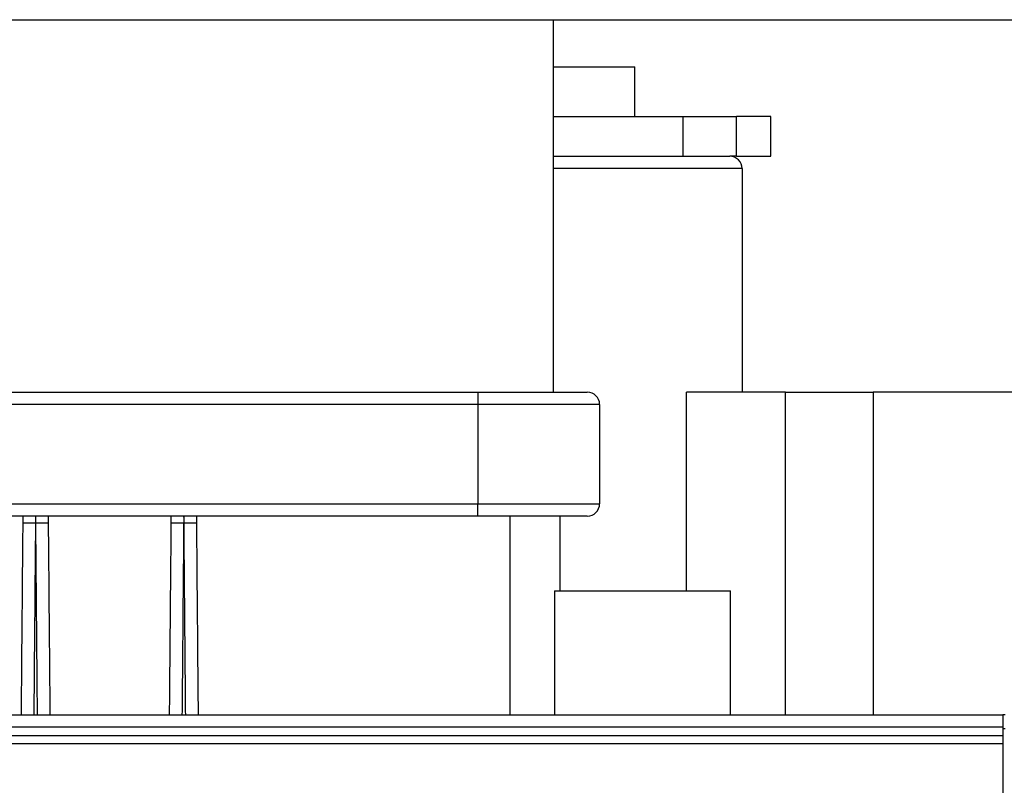
# Model space of a CAD drawing. Units: millimetres. Extents: x 0 to 6052, y 0 to 4316.
# Drawn here: x 2076 to 2116, y 2467 to 2498 of the extents above; entities that cross this region are included whole.
import ezdxf

# ---------------------------------------------------------------- set-up
doc = ezdxf.new("R2010")
doc.units = ezdxf.units.MM
doc.layers.add('LG-Product', color=3, linetype='Continuous')

msp = doc.modelspace()

# ---------------------------------------------------------------- linework, layer by layer
at = {"layer": 'LG-Product', "linetype": 'Continuous'}
for p, q in [((2062.393, 2497.903), (2097.393, 2497.903)), ((2097.393, 2482.903), (2097.393, 2497.903)), ((2097.393, 2497.903), (2118.598, 2497.903)), ((2097.393, 2496.003), (2100.67, 2496.003)), ((2100.67, 2494.003), (2100.67, 2496.003)), ((2097.393, 2494.003), (2102.61, 2494.003)), ((2102.61, 2494.003), (2104.764, 2494.003)), ((2102.61, 2494.003), (2102.61, 2492.403)), ((2104.764, 2492.403), (2104.764, 2494.003)), ((2106.144, 2494.003), (2104.764, 2494.003)), ((2106.144, 2492.403), (2106.144, 2494.003)), ((2097.392, 2492.403), (2104.493, 2492.403)), ((2104.764, 2492.403), (2104.493, 2492.403)), ((2104.764, 2492.403), (2106.144, 2492.403)), ((2104.993, 2491.903), (2097.393, 2491.903)), ((2104.993, 2491.903), (2104.993, 2482.903)), ((2062.393, 2482.903), (2097.393, 2482.903)), ((2094.352, 2482.903), (2094.352, 2482.403)), ((2097.393, 2482.903), (2098.752, 2482.903)), ((2102.751, 2474.903), (2102.751, 2482.903)), ((2106.738, 2482.903), (2102.751, 2482.903)), ((2106.738, 2469.904), (2106.738, 2482.903)), ((2106.738, 2482.903), (2110.274, 2482.903)), ((2110.274, 2482.903), (2110.274, 2469.904)), ((2143.554, 2482.903), (2110.274, 2482.903)), ((2094.352, 2482.403), (2047.036, 2482.403)), ((2099.252, 2482.403), (2094.352, 2482.403)), ((2094.352, 2482.403), (2094.352, 2478.403)), ((2099.252, 2482.403), (2099.252, 2478.403)), ((2057.535, 2478.403), (2094.352, 2478.403)), ((2094.352, 2477.903), (2094.352, 2478.403)), ((2094.352, 2478.403), (2099.252, 2478.403)), ((2094.352, 2477.903), (2057.536, 2477.903)), ((2098.752, 2477.903), (2094.352, 2477.903)), ((2095.643, 2469.903), (2095.643, 2477.903)), ((2097.643, 2477.903), (2097.643, 2474.903)), ((2097.435, 2474.903), (2097.435, 2469.903)), ((2097.435, 2474.903), (2104.521, 2474.903)), ((2104.521, 2469.903), (2104.521, 2474.903)), ((1638.394, 2469.903), (2115.492, 2469.903)), ((2115.492, 2469.903), (2115.492, 2469.403)), ((2115.592, 2469.903), (2115.492, 2469.903)), ((2115.492, 2469.403), (1638.394, 2469.403)), ((2115.492, 2469.403), (2115.492, 2469.074)), ((2115.592, 2469.335), (2115.492, 2469.335)), ((1638.394, 2469.074), (2115.492, 2469.074)), ((2115.492, 2469.074), (2115.492, 2468.74)), ((2115.492, 2468.74), (1638.394, 2468.74)), ((2115.492, 2468.74), (2115.492, 2459.799))]:
    msp.add_line(p, q, dxfattribs=at)
for points in [[(2076.025, 2477.619), (2076.025, 2477.628), (2076.025, 2477.637), (2076.026, 2477.645), (2076.026, 2477.654), (2076.026, 2477.662), (2076.026, 2477.671), (2076.026, 2477.679), (2076.026, 2477.687), (2076.026, 2477.696), (2076.026, 2477.704), (2076.026, 2477.712), (2076.026, 2477.72), (2076.026, 2477.728), (2076.026, 2477.736), (2076.026, 2477.744), (2076.026, 2477.752), (2076.027, 2477.759), (2076.027, 2477.767), (2076.027, 2477.774), (2076.027, 2477.781), (2076.027, 2477.789), (2076.027, 2477.796), (2076.027, 2477.802), (2076.027, 2477.809), (2076.027, 2477.816), (2076.027, 2477.822), (2076.027, 2477.828), (2076.027, 2477.834), (2076.027, 2477.84), (2076.027, 2477.846), (2076.027, 2477.851), (2076.027, 2477.857), (2076.027, 2477.862), (2076.027, 2477.867), (2076.028, 2477.871), (2076.028, 2477.876), (2076.028, 2477.88), (2076.028, 2477.884), (2076.028, 2477.888), (2076.028, 2477.892), (2076.028, 2477.895), (2076.028, 2477.898), (2076.028, 2477.901), (2076.028, 2477.904), (2076.028, 2477.906), (2076.028, 2477.908), (2076.028, 2477.91), (2076.028, 2477.912), (2076.028, 2477.914), (2076.028, 2477.915)], [(2076.526, 2477.905), (2076.526, 2477.899), (2076.526, 2477.894), (2076.526, 2477.888), (2076.526, 2477.883), (2076.526, 2477.877), (2076.526, 2477.871), (2076.526, 2477.866), (2076.526, 2477.86), (2076.526, 2477.855), (2076.526, 2477.849), (2076.526, 2477.843), (2076.526, 2477.838), (2076.526, 2477.832), (2076.526, 2477.826), (2076.526, 2477.821), (2076.526, 2477.815), (2076.526, 2477.809), (2076.526, 2477.804), (2076.526, 2477.798), (2076.526, 2477.792), (2076.526, 2477.786), (2076.526, 2477.781), (2076.526, 2477.775), (2076.526, 2477.769), (2076.526, 2477.764), (2076.526, 2477.758), (2076.526, 2477.752), (2076.526, 2477.746), (2076.526, 2477.74), (2076.526, 2477.735), (2076.526, 2477.729), (2076.526, 2477.723), (2076.526, 2477.717), (2076.526, 2477.712), (2076.526, 2477.706), (2076.526, 2477.7), (2076.526, 2477.694), (2076.525, 2477.688), (2076.525, 2477.682), (2076.525, 2477.676), (2076.525, 2477.671), (2076.525, 2477.665), (2076.525, 2477.659), (2076.525, 2477.653), (2076.525, 2477.647), (2076.525, 2477.641), (2076.525, 2477.635), (2076.525, 2477.629), (2076.525, 2477.623), (2076.525, 2477.618)], [(2076.539, 2477.618), (2076.539, 2477.623), (2076.539, 2477.629), (2076.539, 2477.635), (2076.539, 2477.641), (2076.539, 2477.647), (2076.539, 2477.653), (2076.539, 2477.659), (2076.539, 2477.665), (2076.539, 2477.671), (2076.539, 2477.676), (2076.539, 2477.682), (2076.539, 2477.688), (2076.539, 2477.694), (2076.539, 2477.7), (2076.539, 2477.706), (2076.539, 2477.712), (2076.539, 2477.717), (2076.539, 2477.723), (2076.539, 2477.729), (2076.539, 2477.735), (2076.539, 2477.74), (2076.539, 2477.746), (2076.539, 2477.752), (2076.539, 2477.758), (2076.539, 2477.764), (2076.539, 2477.769), (2076.539, 2477.775), (2076.539, 2477.781), (2076.539, 2477.786), (2076.539, 2477.792), (2076.539, 2477.798), (2076.539, 2477.804), (2076.539, 2477.809), (2076.539, 2477.815), (2076.538, 2477.821), (2076.538, 2477.826), (2076.538, 2477.832), (2076.538, 2477.838), (2076.538, 2477.843), (2076.538, 2477.849), (2076.538, 2477.855), (2076.538, 2477.86), (2076.538, 2477.866), (2076.538, 2477.871), (2076.538, 2477.877), (2076.538, 2477.883), (2076.538, 2477.888), (2076.538, 2477.894), (2076.538, 2477.899), (2076.538, 2477.905)], [(2077.037, 2477.915), (2077.037, 2477.914), (2077.037, 2477.912), (2077.037, 2477.91), (2077.037, 2477.908), (2077.037, 2477.906), (2077.037, 2477.904), (2077.037, 2477.901), (2077.037, 2477.898), (2077.037, 2477.895), (2077.037, 2477.892), (2077.037, 2477.888), (2077.037, 2477.884), (2077.037, 2477.88), (2077.037, 2477.876), (2077.037, 2477.871), (2077.037, 2477.867), (2077.037, 2477.862), (2077.037, 2477.857), (2077.037, 2477.851), (2077.037, 2477.846), (2077.037, 2477.84), (2077.037, 2477.834), (2077.037, 2477.828), (2077.037, 2477.822), (2077.037, 2477.816), (2077.038, 2477.809), (2077.038, 2477.802), (2077.038, 2477.796), (2077.038, 2477.789), (2077.038, 2477.781), (2077.038, 2477.774), (2077.038, 2477.767), (2077.038, 2477.759), (2077.038, 2477.752), (2077.038, 2477.744), (2077.038, 2477.736), (2077.038, 2477.728), (2077.038, 2477.72), (2077.038, 2477.712), (2077.038, 2477.704), (2077.039, 2477.696), (2077.039, 2477.687), (2077.039, 2477.679), (2077.039, 2477.671), (2077.039, 2477.662), (2077.039, 2477.654), (2077.039, 2477.645), (2077.039, 2477.637), (2077.039, 2477.628), (2077.039, 2477.619)], [(2081.995, 2477.619), (2081.996, 2477.628), (2081.996, 2477.637), (2081.996, 2477.645), (2081.996, 2477.654), (2081.996, 2477.662), (2081.996, 2477.671), (2081.996, 2477.679), (2081.996, 2477.687), (2081.996, 2477.696), (2081.996, 2477.704), (2081.996, 2477.712), (2081.996, 2477.72), (2081.996, 2477.728), (2081.996, 2477.736), (2081.997, 2477.744), (2081.997, 2477.752), (2081.997, 2477.76), (2081.997, 2477.767), (2081.997, 2477.774), (2081.997, 2477.782), (2081.997, 2477.789), (2081.997, 2477.796), (2081.997, 2477.803), (2081.997, 2477.809), (2081.997, 2477.816), (2081.997, 2477.822), (2081.997, 2477.829), (2081.997, 2477.835), (2081.997, 2477.84), (2081.997, 2477.846), (2081.998, 2477.852), (2081.998, 2477.857), (2081.998, 2477.862), (2081.998, 2477.867), (2081.998, 2477.872), (2081.998, 2477.876), (2081.998, 2477.88), (2081.998, 2477.884), (2081.998, 2477.888), (2081.998, 2477.892), (2081.998, 2477.895), (2081.998, 2477.898), (2081.998, 2477.901), (2081.998, 2477.904), (2081.998, 2477.906), (2081.998, 2477.909), (2081.998, 2477.911), (2081.998, 2477.912), (2081.998, 2477.914), (2081.998, 2477.915)], [(2082.496, 2477.905), (2082.496, 2477.899), (2082.496, 2477.894), (2082.496, 2477.888), (2082.496, 2477.883), (2082.496, 2477.877), (2082.496, 2477.871), (2082.496, 2477.866), (2082.496, 2477.86), (2082.496, 2477.855), (2082.496, 2477.849), (2082.496, 2477.843), (2082.496, 2477.838), (2082.496, 2477.832), (2082.496, 2477.826), (2082.496, 2477.821), (2082.496, 2477.815), (2082.496, 2477.809), (2082.496, 2477.804), (2082.496, 2477.798), (2082.496, 2477.792), (2082.496, 2477.786), (2082.496, 2477.781), (2082.496, 2477.775), (2082.496, 2477.769), (2082.496, 2477.764), (2082.496, 2477.758), (2082.496, 2477.752), (2082.496, 2477.746), (2082.496, 2477.74), (2082.496, 2477.735), (2082.496, 2477.729), (2082.496, 2477.723), (2082.496, 2477.717), (2082.496, 2477.712), (2082.496, 2477.706), (2082.496, 2477.7), (2082.496, 2477.694), (2082.496, 2477.688), (2082.496, 2477.682), (2082.496, 2477.676), (2082.496, 2477.671), (2082.496, 2477.665), (2082.496, 2477.659), (2082.496, 2477.653), (2082.495, 2477.647), (2082.495, 2477.641), (2082.495, 2477.635), (2082.495, 2477.629), (2082.495, 2477.623), (2082.495, 2477.618)], [(2082.509, 2477.618), (2082.509, 2477.623), (2082.509, 2477.629), (2082.509, 2477.635), (2082.509, 2477.641), (2082.509, 2477.647), (2082.509, 2477.653), (2082.509, 2477.659), (2082.509, 2477.665), (2082.509, 2477.671), (2082.509, 2477.676), (2082.509, 2477.682), (2082.509, 2477.688), (2082.509, 2477.694), (2082.509, 2477.7), (2082.509, 2477.706), (2082.509, 2477.712), (2082.509, 2477.717), (2082.509, 2477.723), (2082.509, 2477.729), (2082.509, 2477.735), (2082.509, 2477.74), (2082.509, 2477.746), (2082.509, 2477.752), (2082.509, 2477.758), (2082.509, 2477.764), (2082.509, 2477.769), (2082.509, 2477.775), (2082.509, 2477.781), (2082.509, 2477.786), (2082.509, 2477.792), (2082.509, 2477.798), (2082.509, 2477.804), (2082.509, 2477.809), (2082.509, 2477.815), (2082.509, 2477.821), (2082.509, 2477.826), (2082.509, 2477.832), (2082.509, 2477.838), (2082.509, 2477.843), (2082.509, 2477.849), (2082.509, 2477.855), (2082.508, 2477.86), (2082.508, 2477.866), (2082.508, 2477.871), (2082.508, 2477.877), (2082.508, 2477.883), (2082.508, 2477.888), (2082.508, 2477.894), (2082.508, 2477.899), (2082.508, 2477.905)], [(2083.007, 2477.915), (2083.007, 2477.914), (2083.007, 2477.912), (2083.007, 2477.911), (2083.007, 2477.909), (2083.007, 2477.906), (2083.007, 2477.904), (2083.007, 2477.901), (2083.007, 2477.898), (2083.007, 2477.895), (2083.007, 2477.892), (2083.007, 2477.888), (2083.007, 2477.884), (2083.007, 2477.88), (2083.007, 2477.876), (2083.007, 2477.872), (2083.007, 2477.867), (2083.007, 2477.862), (2083.007, 2477.857), (2083.007, 2477.852), (2083.007, 2477.846), (2083.007, 2477.84), (2083.007, 2477.835), (2083.008, 2477.829), (2083.008, 2477.822), (2083.008, 2477.816), (2083.008, 2477.809), (2083.008, 2477.803), (2083.008, 2477.796), (2083.008, 2477.789), (2083.008, 2477.782), (2083.008, 2477.774), (2083.008, 2477.767), (2083.008, 2477.76), (2083.008, 2477.752), (2083.008, 2477.744), (2083.008, 2477.736), (2083.008, 2477.728), (2083.008, 2477.72), (2083.009, 2477.712), (2083.009, 2477.704), (2083.009, 2477.696), (2083.009, 2477.687), (2083.009, 2477.679), (2083.009, 2477.671), (2083.009, 2477.662), (2083.009, 2477.654), (2083.009, 2477.645), (2083.009, 2477.637), (2083.009, 2477.628), (2083.009, 2477.619)], [(2075.958, 2469.903), (2075.959, 2470.058), (2075.961, 2470.212), (2075.962, 2470.366), (2075.963, 2470.52), (2075.965, 2470.675), (2075.966, 2470.829), (2075.967, 2470.983), (2075.969, 2471.138), (2075.97, 2471.292), (2075.971, 2471.446), (2075.973, 2471.601), (2075.974, 2471.755), (2075.975, 2471.909), (2075.977, 2472.064), (2075.978, 2472.218), (2075.98, 2472.372), (2075.981, 2472.527), (2075.982, 2472.681), (2075.984, 2472.835), (2075.985, 2472.99), (2075.986, 2473.144), (2075.988, 2473.298), (2075.989, 2473.453), (2075.99, 2473.607), (2075.992, 2473.761), (2075.993, 2473.916), (2075.994, 2474.07), (2075.996, 2474.224), (2075.997, 2474.379), (2075.998, 2474.533), (2076, 2474.687), (2076.001, 2474.841), (2076.002, 2474.996), (2076.004, 2475.15), (2076.005, 2475.304), (2076.006, 2475.459), (2076.008, 2475.613), (2076.009, 2475.767), (2076.011, 2475.922), (2076.012, 2476.076), (2076.013, 2476.23), (2076.015, 2476.385), (2076.016, 2476.539), (2076.017, 2476.693), (2076.019, 2476.848), (2076.02, 2477.002), (2076.021, 2477.156), (2076.023, 2477.311), (2076.024, 2477.465), (2076.025, 2477.619)], [(2076.525, 2477.618), (2076.524, 2477.463), (2076.523, 2477.309), (2076.521, 2477.155), (2076.52, 2477), (2076.519, 2476.846), (2076.517, 2476.692), (2076.516, 2476.538), (2076.514, 2476.383), (2076.513, 2476.229), (2076.512, 2476.075), (2076.51, 2475.92), (2076.509, 2475.766), (2076.508, 2475.612), (2076.506, 2475.458), (2076.505, 2475.303), (2076.504, 2475.149), (2076.502, 2474.995), (2076.501, 2474.84), (2076.5, 2474.686), (2076.498, 2474.532), (2076.497, 2474.378), (2076.496, 2474.223), (2076.494, 2474.069), (2076.493, 2473.915), (2076.492, 2473.76), (2076.49, 2473.606), (2076.489, 2473.452), (2076.488, 2473.298), (2076.486, 2473.143), (2076.485, 2472.989), (2076.484, 2472.835), (2076.482, 2472.68), (2076.481, 2472.526), (2076.479, 2472.372), (2076.478, 2472.218), (2076.477, 2472.063), (2076.475, 2471.909), (2076.474, 2471.755), (2076.473, 2471.6), (2076.471, 2471.446), (2076.47, 2471.292), (2076.469, 2471.138), (2076.467, 2470.983), (2076.466, 2470.829), (2076.465, 2470.675), (2076.463, 2470.52), (2076.462, 2470.366), (2076.461, 2470.212), (2076.459, 2470.058), (2076.458, 2469.903)], [(2076.539, 2477.618), (2076.539, 2477.618), (2076.539, 2477.618), (2076.538, 2477.618), (2076.538, 2477.618), (2076.538, 2477.618), (2076.537, 2477.618), (2076.537, 2477.618), (2076.537, 2477.618), (2076.537, 2477.618), (2076.536, 2477.618), (2076.536, 2477.618), (2076.536, 2477.618), (2076.536, 2477.618), (2076.535, 2477.618), (2076.535, 2477.618), (2076.535, 2477.618), (2076.534, 2477.618), (2076.534, 2477.618), (2076.534, 2477.618), (2076.534, 2477.618), (2076.533, 2477.618), (2076.533, 2477.618), (2076.533, 2477.618), (2076.532, 2477.618), (2076.532, 2477.618), (2076.532, 2477.618), (2076.532, 2477.618), (2076.531, 2477.618), (2076.531, 2477.618), (2076.531, 2477.618), (2076.531, 2477.618), (2076.53, 2477.618), (2076.53, 2477.618), (2076.53, 2477.618), (2076.529, 2477.618), (2076.529, 2477.618), (2076.529, 2477.618), (2076.529, 2477.618), (2076.528, 2477.618), (2076.528, 2477.618), (2076.528, 2477.618), (2076.527, 2477.618), (2076.527, 2477.618), (2076.527, 2477.618), (2076.527, 2477.618), (2076.526, 2477.618), (2076.526, 2477.618), (2076.526, 2477.618), (2076.526, 2477.618), (2076.525, 2477.618)], [(2076.606, 2469.903), (2076.605, 2470.058), (2076.604, 2470.212), (2076.602, 2470.366), (2076.601, 2470.52), (2076.6, 2470.675), (2076.598, 2470.829), (2076.597, 2470.983), (2076.596, 2471.138), (2076.594, 2471.292), (2076.593, 2471.446), (2076.592, 2471.6), (2076.59, 2471.755), (2076.589, 2471.909), (2076.588, 2472.063), (2076.586, 2472.218), (2076.585, 2472.372), (2076.584, 2472.526), (2076.582, 2472.68), (2076.581, 2472.835), (2076.58, 2472.989), (2076.578, 2473.143), (2076.577, 2473.298), (2076.576, 2473.452), (2076.574, 2473.606), (2076.573, 2473.76), (2076.571, 2473.915), (2076.57, 2474.069), (2076.569, 2474.223), (2076.567, 2474.378), (2076.566, 2474.532), (2076.565, 2474.686), (2076.563, 2474.84), (2076.562, 2474.995), (2076.561, 2475.149), (2076.559, 2475.303), (2076.558, 2475.458), (2076.557, 2475.612), (2076.555, 2475.766), (2076.554, 2475.92), (2076.553, 2476.075), (2076.551, 2476.229), (2076.55, 2476.383), (2076.549, 2476.538), (2076.547, 2476.692), (2076.546, 2476.846), (2076.545, 2477), (2076.543, 2477.155), (2076.542, 2477.309), (2076.541, 2477.463), (2076.539, 2477.618)], [(2077.039, 2477.619), (2077.041, 2477.465), (2077.042, 2477.311), (2077.043, 2477.156), (2077.045, 2477.002), (2077.046, 2476.848), (2077.047, 2476.693), (2077.049, 2476.539), (2077.05, 2476.385), (2077.051, 2476.23), (2077.053, 2476.076), (2077.054, 2475.922), (2077.055, 2475.767), (2077.057, 2475.613), (2077.058, 2475.459), (2077.059, 2475.304), (2077.061, 2475.15), (2077.062, 2474.996), (2077.063, 2474.842), (2077.065, 2474.687), (2077.066, 2474.533), (2077.067, 2474.379), (2077.069, 2474.224), (2077.07, 2474.07), (2077.072, 2473.916), (2077.073, 2473.761), (2077.074, 2473.607), (2077.076, 2473.453), (2077.077, 2473.298), (2077.078, 2473.144), (2077.08, 2472.99), (2077.081, 2472.835), (2077.082, 2472.681), (2077.084, 2472.527), (2077.085, 2472.372), (2077.086, 2472.218), (2077.088, 2472.064), (2077.089, 2471.909), (2077.09, 2471.755), (2077.092, 2471.601), (2077.093, 2471.446), (2077.094, 2471.292), (2077.096, 2471.138), (2077.097, 2470.983), (2077.098, 2470.829), (2077.1, 2470.675), (2077.101, 2470.521), (2077.102, 2470.366), (2077.104, 2470.212), (2077.105, 2470.058), (2077.107, 2469.903)], [(2081.928, 2469.903), (2081.929, 2470.058), (2081.931, 2470.212), (2081.932, 2470.366), (2081.934, 2470.521), (2081.935, 2470.675), (2081.936, 2470.829), (2081.938, 2470.984), (2081.939, 2471.138), (2081.94, 2471.292), (2081.942, 2471.446), (2081.943, 2471.601), (2081.944, 2471.755), (2081.946, 2471.909), (2081.947, 2472.064), (2081.948, 2472.218), (2081.95, 2472.372), (2081.951, 2472.527), (2081.952, 2472.681), (2081.954, 2472.835), (2081.955, 2472.99), (2081.956, 2473.144), (2081.958, 2473.298), (2081.959, 2473.453), (2081.96, 2473.607), (2081.962, 2473.761), (2081.963, 2473.916), (2081.965, 2474.07), (2081.966, 2474.224), (2081.967, 2474.379), (2081.969, 2474.533), (2081.97, 2474.687), (2081.971, 2474.842), (2081.973, 2474.996), (2081.974, 2475.15), (2081.975, 2475.304), (2081.977, 2475.459), (2081.978, 2475.613), (2081.979, 2475.767), (2081.981, 2475.922), (2081.982, 2476.076), (2081.983, 2476.23), (2081.985, 2476.385), (2081.986, 2476.539), (2081.987, 2476.693), (2081.989, 2476.848), (2081.99, 2477.002), (2081.991, 2477.156), (2081.993, 2477.311), (2081.994, 2477.465), (2081.995, 2477.619)], [(2082.495, 2477.618), (2082.494, 2477.463), (2082.493, 2477.309), (2082.491, 2477.155), (2082.49, 2477), (2082.489, 2476.846), (2082.487, 2476.692), (2082.486, 2476.538), (2082.485, 2476.383), (2082.483, 2476.229), (2082.482, 2476.075), (2082.481, 2475.92), (2082.479, 2475.766), (2082.478, 2475.612), (2082.477, 2475.458), (2082.475, 2475.303), (2082.474, 2475.149), (2082.472, 2474.995), (2082.471, 2474.84), (2082.47, 2474.686), (2082.468, 2474.532), (2082.467, 2474.378), (2082.466, 2474.223), (2082.464, 2474.069), (2082.463, 2473.915), (2082.462, 2473.76), (2082.46, 2473.606), (2082.459, 2473.452), (2082.458, 2473.298), (2082.456, 2473.143), (2082.455, 2472.989), (2082.454, 2472.835), (2082.452, 2472.68), (2082.451, 2472.526), (2082.45, 2472.372), (2082.448, 2472.218), (2082.447, 2472.063), (2082.446, 2471.909), (2082.444, 2471.755), (2082.443, 2471.6), (2082.442, 2471.446), (2082.44, 2471.292), (2082.439, 2471.138), (2082.437, 2470.983), (2082.436, 2470.829), (2082.435, 2470.675), (2082.433, 2470.52), (2082.432, 2470.366), (2082.431, 2470.212), (2082.429, 2470.058), (2082.428, 2469.903)], [(2082.509, 2477.618), (2082.509, 2477.618), (2082.509, 2477.618), (2082.508, 2477.618), (2082.508, 2477.618), (2082.508, 2477.618), (2082.508, 2477.618), (2082.507, 2477.618), (2082.507, 2477.618), (2082.507, 2477.618), (2082.507, 2477.618), (2082.506, 2477.618), (2082.506, 2477.618), (2082.506, 2477.618), (2082.505, 2477.618), (2082.505, 2477.618), (2082.505, 2477.618), (2082.505, 2477.618), (2082.504, 2477.618), (2082.504, 2477.618), (2082.504, 2477.618), (2082.503, 2477.618), (2082.503, 2477.618), (2082.503, 2477.618), (2082.503, 2477.618), (2082.502, 2477.618), (2082.502, 2477.618), (2082.502, 2477.618), (2082.502, 2477.618), (2082.501, 2477.618), (2082.501, 2477.618), (2082.501, 2477.618), (2082.5, 2477.618), (2082.5, 2477.618), (2082.5, 2477.618), (2082.5, 2477.618), (2082.499, 2477.618), (2082.499, 2477.618), (2082.499, 2477.618), (2082.498, 2477.618), (2082.498, 2477.618), (2082.498, 2477.618), (2082.498, 2477.618), (2082.497, 2477.618), (2082.497, 2477.618), (2082.497, 2477.618), (2082.496, 2477.618), (2082.496, 2477.618), (2082.496, 2477.618), (2082.496, 2477.618), (2082.495, 2477.618)], [(2082.577, 2469.903), (2082.575, 2470.057), (2082.574, 2470.212), (2082.573, 2470.366), (2082.571, 2470.52), (2082.57, 2470.675), (2082.569, 2470.829), (2082.567, 2470.983), (2082.566, 2471.137), (2082.564, 2471.292), (2082.563, 2471.446), (2082.562, 2471.6), (2082.56, 2471.755), (2082.559, 2471.909), (2082.558, 2472.063), (2082.556, 2472.217), (2082.555, 2472.372), (2082.554, 2472.526), (2082.552, 2472.68), (2082.551, 2472.835), (2082.55, 2472.989), (2082.548, 2473.143), (2082.547, 2473.297), (2082.546, 2473.452), (2082.544, 2473.606), (2082.543, 2473.76), (2082.542, 2473.915), (2082.54, 2474.069), (2082.539, 2474.223), (2082.538, 2474.377), (2082.536, 2474.532), (2082.535, 2474.686), (2082.534, 2474.84), (2082.532, 2474.995), (2082.531, 2475.149), (2082.529, 2475.303), (2082.528, 2475.457), (2082.527, 2475.612), (2082.525, 2475.766), (2082.524, 2475.92), (2082.523, 2476.075), (2082.521, 2476.229), (2082.52, 2476.383), (2082.519, 2476.538), (2082.517, 2476.692), (2082.516, 2476.846), (2082.515, 2477), (2082.513, 2477.155), (2082.512, 2477.309), (2082.511, 2477.463), (2082.509, 2477.618)], [(2083.009, 2477.619), (2083.011, 2477.465), (2083.012, 2477.311), (2083.013, 2477.156), (2083.015, 2477.002), (2083.016, 2476.848), (2083.017, 2476.693), (2083.019, 2476.539), (2083.02, 2476.385), (2083.021, 2476.23), (2083.023, 2476.076), (2083.024, 2475.922), (2083.025, 2475.767), (2083.027, 2475.613), (2083.028, 2475.459), (2083.03, 2475.304), (2083.031, 2475.15), (2083.032, 2474.996), (2083.034, 2474.842), (2083.035, 2474.687), (2083.036, 2474.533), (2083.038, 2474.379), (2083.039, 2474.224), (2083.04, 2474.07), (2083.042, 2473.916), (2083.043, 2473.761), (2083.044, 2473.607), (2083.046, 2473.453), (2083.047, 2473.298), (2083.048, 2473.144), (2083.05, 2472.99), (2083.051, 2472.835), (2083.052, 2472.681), (2083.054, 2472.527), (2083.055, 2472.372), (2083.056, 2472.218), (2083.058, 2472.064), (2083.059, 2471.909), (2083.061, 2471.755), (2083.062, 2471.601), (2083.063, 2471.447), (2083.065, 2471.292), (2083.066, 2471.138), (2083.067, 2470.984), (2083.069, 2470.829), (2083.07, 2470.675), (2083.071, 2470.521), (2083.073, 2470.366), (2083.074, 2470.212), (2083.075, 2470.058), (2083.077, 2469.903)]]:
    msp.add_lwpolyline(points, dxfattribs=at)
for centre, start, end in [((2104.493, 2491.903), 0, 90), ((2098.752, 2482.403), 0, 90), ((2098.752, 2478.403), 270, 0)]:
    msp.add_arc(centre, 0.5, start, end, dxfattribs=at)
for centre, major_axis, ratio, start_param, end_param in [((2076.525, 2477.615), (0.5, -0.004), 0.005235, 1.570945, 3.141593), ((2076.539, 2477.615), (-0.5, -0.004), 0.005237, 3.141593, 4.712447), ((2082.495, 2477.615), (0.5, -0.004), 0.005235, 1.570982, 3.141593), ((2082.509, 2477.615), (-0.5, -0.004), 0.005237, 3.141593, 4.712483)]:
    msp.add_ellipse(centre, major_axis=major_axis, ratio=ratio, start_param=start_param, end_param=end_param, dxfattribs=at)

doc.saveas('drawing.dxf')
